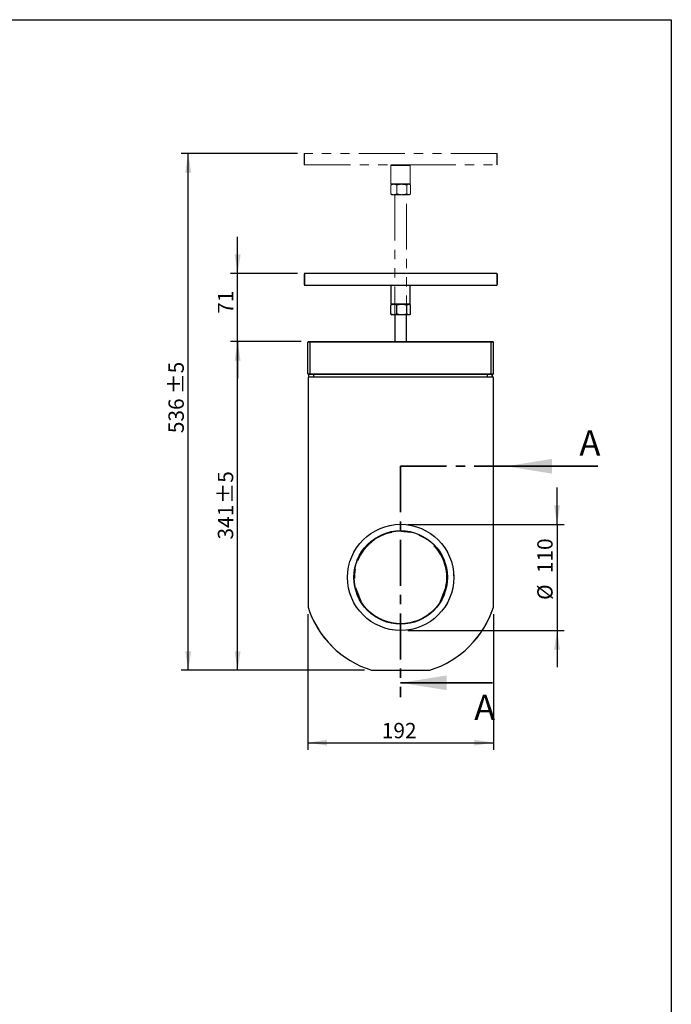
# Model space of a CAD drawing. Units: millimetres. Extents: x 8 to 201, y 4 to 288.
# Drawn here: x 111 to 201, y 152 to 288 of the extents above; entities that cross this region are included whole.
import ezdxf

# ---------------------------------------------------------------- set-up
doc = ezdxf.new("R2010")
doc.units = ezdxf.units.MM
doc.linetypes.add('CENTER', pattern=[10.16, 6.35, -1.27, 1.27, -1.27])
doc.linetypes.add('PHANTOM', pattern=[12.7, 6.35, -1.27, 1.27, -1.27, 1.27, -1.27])
doc.layers.add('FORMAT', color=7, linetype='Continuous')
doc.styles.add('SLDTEXTSTYLE0', font='TXT', dxfattribs={"width": 0.7})
doc.dimstyles.new('SLDDIMSTYLE0', dxfattribs={"dimtxt": 2.731911, "dimasz": 2.64, "dimexe": 0, "dimexo": 0.0625, "dimgap": 0.682978, "dimtad": 1, "dimlfac": 7.5, "dimrnd": 1e-09, "dimzin": 12, "dimdsep": 46, "dimtxsty": 'SLDTEXTSTYLE0', "dimsah": 1, "dimcen": 0.09, "dimadec": 0, "dimazin": 3, "dimtfac": 1, "dimtofl": 0, "dimtmove": 0, "dimatfit": 3, "dimfxl": 0, "dimfrac": 2, "dimtolj": 1, "dimtzin": 12, "dimarcsym": 0})
doc.dimstyles.new('SLDDIMSTYLE1', dxfattribs={"dimtxt": 2.731911, "dimasz": 2.64, "dimexe": 0, "dimexo": 0.0625, "dimgap": 0.682978, "dimtad": 1, "dimlfac": 7.5, "dimrnd": 1e-09, "dimzin": 12, "dimdsep": 46, "dimtxsty": 'SLDTEXTSTYLE0', "dimsah": 1, "dimcen": 0.09, "dimadec": 0, "dimazin": 3, "dimtfac": 1, "dimtmove": 0, "dimatfit": 0, "dimfxl": 0, "dimfrac": 2, "dimtolj": 1, "dimtzin": 12, "dimarcsym": 0})
doc.dimstyles.new('SLDDIMSTYLE2', dxfattribs={"dimtxt": 2.731911, "dimasz": 2.64, "dimexe": 0, "dimexo": 0.0625, "dimgap": 0.682978, "dimtad": 1, "dimdec": 0, "dimlfac": 7.5, "dimrnd": 1e-09, "dimzin": 12, "dimdsep": 46, "dimtxsty": 'SLDTEXTSTYLE0', "dimsah": 1, "dimcen": 0.09, "dimadec": 0, "dimazin": 3, "dimtfac": 1, "dimtmove": 0, "dimatfit": 0, "dimfxl": 0, "dimfrac": 2, "dimtolj": 1, "dimtzin": 12, "dimarcsym": 0})
doc.dimstyles.new('SLDDIMSTYLE3', dxfattribs={"dimtxt": 2.731911, "dimasz": 2.64, "dimexe": 0, "dimexo": 0.0625, "dimgap": 0.682978, "dimtad": 1, "dimdec": 0, "dimlfac": 7.5, "dimrnd": 1e-09, "dimzin": 12, "dimdsep": 46, "dimtxsty": 'SLDTEXTSTYLE0', "dimsah": 1, "dimcen": 0.09, "dimadec": 0, "dimazin": 3, "dimtol": 1, "dimtp": 5, "dimtm": 5, "dimtfac": 1, "dimtdec": 0, "dimtofl": 0, "dimtmove": 0, "dimatfit": 3, "dimfxl": 0, "dimfrac": 2, "dimtolj": 1, "dimarcsym": 0})

# ---------------------------------------------------------------- blocks, each defined once
blk = doc.blocks.new('_D')
at = {"layer": 'FORMAT'}
for p, q in [((150.82, 205.86), (150.82, 187.13)), ((176.42, 205.86), (176.42, 187.13)), ((150.82, 188.13), (176.42, 188.13))]:
    blk.add_line(p, q, dxfattribs=at)
for points in [[(150.82, 188.13), (153.46, 187.72), (153.46, 188.54)], [(176.42, 188.13), (173.78, 188.54), (173.78, 187.72)]]:
    blk.add_solid(points, dxfattribs=at)
at = {"layer": 'FORMAT', "insert": (161.01, 190.86), "char_height": 2.117, "attachment_point": 1, "style": 'SLDTEXTSTYLE0'}
blk.add_mtext('192', dxfattribs=at)
blk = doc.blocks.new('_D_1')
at = {"layer": 'FORMAT'}
for p, q in [((185.22, 218.29), (185.22, 223.37)), ((164.62, 218.29), (186.22, 218.29)), ((185.22, 218.29), (185.22, 203.63)), ((164.62, 203.63), (186.22, 203.63)), ((185.22, 203.63), (185.22, 198.55))]:
    blk.add_line(p, q, dxfattribs=at)
for points in [[(185.22, 218.29), (185.63, 220.93), (184.81, 220.93)], [(185.22, 203.63), (184.81, 200.99), (185.63, 200.99)]]:
    blk.add_solid(points, dxfattribs=at)
at = {"layer": 'FORMAT', "char_height": 2.117, "attachment_point": 1, "rotation": 90, "style": 'SLDTEXTSTYLE0'}
for s, insert in [('110', (182.49, 211.54)), ('%%c', (182.49, 207.85))]:
    blk.add_mtext(s, dxfattribs=dict(at, insert=insert))
blk = doc.blocks.new('_D_2')
at = {"layer": 'FORMAT'}
for p, q in [((141.1, 252.93), (141.1, 258.01)), ((149.35, 252.93), (140.1, 252.93)), ((141.1, 243.53), (141.1, 252.93)), ((149.87, 243.53), (140.1, 243.53)), ((141.1, 243.53), (141.1, 238.45))]:
    blk.add_line(p, q, dxfattribs=at)
for points in [[(141.1, 252.93), (141.51, 255.57), (140.69, 255.57)], [(141.1, 243.53), (140.69, 240.89), (141.51, 240.89)]]:
    blk.add_solid(points, dxfattribs=at)
at = {"layer": 'FORMAT', "insert": (138.37, 247.37), "char_height": 2.117, "attachment_point": 1, "rotation": 90, "style": 'SLDTEXTSTYLE0'}
blk.add_mtext('71', dxfattribs=at)
blk = doc.blocks.new('_D_3')
at = {"layer": 'FORMAT'}
for p, q in [((149.35, 269.53), (133.28, 269.53)), ((134.28, 198.13), (134.28, 269.53)), ((158.61, 198.13), (133.28, 198.13))]:
    blk.add_line(p, q, dxfattribs=at)
for points in [[(134.28, 269.53), (133.87, 266.89), (134.69, 266.89)], [(134.28, 198.13), (134.69, 200.77), (133.87, 200.77)]]:
    blk.add_solid(points, dxfattribs=at)
at = {"layer": 'FORMAT', "char_height": 2.117, "attachment_point": 1, "rotation": 90, "style": 'SLDTEXTSTYLE0'}
for s, insert in [('±5', (131.55, 236.26)), ('536', (131.55, 230.88))]:
    blk.add_mtext(s, dxfattribs=dict(at, insert=insert))
blk = doc.blocks.new('_D_4')
at = {"layer": 'FORMAT'}
for p, q in [((149.87, 243.53), (140.1, 243.53)), ((141.1, 198.13), (141.1, 243.53)), ((158.61, 198.13), (140.1, 198.13))]:
    blk.add_line(p, q, dxfattribs=at)
for points in [[(141.1, 243.53), (140.69, 240.89), (141.51, 240.89)], [(141.1, 198.13), (141.51, 200.77), (140.69, 200.77)]]:
    blk.add_solid(points, dxfattribs=at)
at = {"layer": 'FORMAT', "char_height": 2.117, "attachment_point": 1, "rotation": 90, "style": 'SLDTEXTSTYLE0'}
for s, insert in [('±5', (138.37, 221.14)), ('341', (138.37, 216.19))]:
    blk.add_mtext(s, dxfattribs=dict(at, insert=insert))

msp = doc.modelspace()

# ---------------------------------------------------------------- linework, layer by layer
at = {"color": 7, "linetype": 'Continuous', "lineweight": 25}
for p, q in [((21, 288), (201, 288)), ((201, 288), (201, 4)), ((150.3502, 252.9326), (150.2835, 252.8659)), ((176.8835, 252.9326), (150.3502, 252.9326)), ((176.9501, 252.8659), (176.8835, 252.9326)), ((150.2835, 251.3993), (150.3502, 251.3326)), ((150.3502, 251.3326), (162.3502, 251.3326)), ((162.3502, 251.3326), (162.2835, 251.2659)), ((162.2835, 251.2659), (162.2835, 248.7326)), ((163.6144, 251.2659), (162.2835, 251.2659)), ((162.3502, 251.3326), (163.6145, 251.3326)), ((164.9502, 251.2659), (163.6144, 251.2659)), ((163.6145, 251.3326), (164.8835, 251.3326)), ((164.9502, 251.2659), (164.8835, 251.3326)), ((164.8835, 251.3326), (176.8835, 251.3326)), ((164.9502, 248.7326), (164.9502, 251.2659)), ((176.8835, 251.3326), (176.9501, 251.3993)), ((162.2469, 248.5588), (162.3283, 248.61)), ((162.2469, 247.3331), (162.2469, 248.5588)), ((162.2835, 248.7326), (162.3502, 248.6659)), ((162.2835, 248.7326), (163.6144, 248.7326)), ((162.4168, 248.6659), (162.3262, 248.6136)), ((163.6145, 248.6659), (162.3502, 248.6659)), ((163.1121, 247.3331), (163.1121, 248.5588)), ((163.6144, 248.7326), (164.9502, 248.7326)), ((164.8835, 248.6659), (163.6145, 248.6659)), ((164.482, 247.3331), (164.482, 248.5588)), ((164.9074, 248.6136), (164.8168, 248.6659)), ((164.8835, 248.6659), (164.9502, 248.7326)), ((164.9868, 247.3331), (164.9868, 248.5588)), ((162.2469, 247.3331), (162.3283, 247.2819)), ((162.3262, 247.2783), (162.4168, 247.2259)), ((162.6795, 247.2259), (162.4168, 247.2259)), ((163.797, 247.2259), (162.6795, 247.2259)), ((162.8168, 247.2259), (162.8168, 243.5326)), ((164.7344, 247.2259), (163.797, 247.2259)), ((164.4168, 243.5326), (164.4168, 247.2259)), ((164.8168, 247.2259), (164.7344, 247.2259)), ((164.8168, 247.2259), (164.9074, 247.2783)), ((150.808, 243.4659), (150.8747, 243.5326)), ((151.0742, 243.4659), (150.808, 243.4659)), ((150.808, 239.0659), (150.808, 243.4659)), ((150.8747, 243.5326), (151.0743, 243.5326)), ((151.0743, 243.5326), (151.0742, 243.4659)), ((176.1408, 243.4659), (151.0742, 243.4659)), ((151.0742, 243.4659), (151.0742, 239.0659)), ((151.0743, 243.5326), (176.141, 243.5326)), ((176.141, 243.5326), (176.1408, 243.4659)), ((176.408, 243.4659), (176.1408, 243.4659)), ((176.1408, 239.0659), (176.1408, 243.4659)), ((176.141, 243.5326), (176.3413, 243.5326)), ((176.3413, 243.5326), (176.408, 243.4659)), ((176.3413, 243.5326), (176.357, 243.5326)), ((176.357, 243.5326), (176.4237, 243.4659)), ((176.408, 243.4659), (176.408, 239.0659)), ((176.4237, 243.4659), (176.408, 243.4659)), ((176.4237, 239.0659), (176.4237, 243.4659)), ((150.808, 239.0659), (151.0742, 239.0659)), ((150.808, 239.0659), (150.8747, 238.9993)), ((150.8211, 238.5993), (150.8211, 206.8613)), ((176.4211, 238.5993), (150.8211, 238.5993)), ((151.0743, 238.9993), (150.8747, 238.9993)), ((150.9425, 238.5993), (150.9425, 238.9993)), ((151.0742, 239.0659), (176.1408, 239.0659)), ((151.0742, 239.0659), (151.0743, 238.9993)), ((176.141, 238.9993), (151.0743, 238.9993)), ((151.6079, 238.5993), (151.6079, 238.9993)), ((175.6079, 238.5993), (175.6079, 238.9993)), ((176.1408, 239.0659), (176.408, 239.0659)), ((176.141, 238.9993), (176.1408, 239.0659)), ((176.3413, 238.9993), (176.141, 238.9993)), ((176.2758, 238.5993), (176.2758, 238.9993)), ((176.2894, 238.5993), (176.2894, 238.9993)), ((176.3413, 238.9993), (176.408, 239.0659)), ((176.357, 238.9993), (176.3413, 238.9993)), ((176.357, 238.9993), (176.4237, 239.0659)), ((176.408, 239.0659), (176.4237, 239.0659)), ((176.4211, 206.8613), (176.4211, 238.5993)), ((159.6074, 198.1326), (167.6349, 198.1326))]:
    msp.add_line(p, q, dxfattribs=at)
at = {"color": 7, "linetype": 'Continuous', "lineweight": 18}
for p, q in [((21, 288), (201, 288)), ((201, 288), (201, 276))]:
    msp.add_line(p, q, dxfattribs=at)
at = {"color": 7, "linetype": 'PHANTOM', "lineweight": 18}
for p, q in [((150.3502, 269.5326), (150.2835, 269.4659)), ((176.8835, 269.5326), (150.3502, 269.5326)), ((176.9501, 269.4659), (176.8835, 269.5326)), ((150.2835, 267.9993), (150.3502, 267.9326)), ((176.8835, 267.9326), (176.9501, 267.9993)), ((150.3502, 267.9326), (162.3502, 267.9326)), ((162.3502, 267.9326), (162.2835, 267.8659)), ((162.2835, 267.8659), (162.2835, 265.3326)), ((163.6144, 267.8659), (162.2835, 267.8659)), ((162.3502, 267.9326), (163.6145, 267.9326)), ((164.9502, 267.8659), (163.6144, 267.8659)), ((163.6145, 267.9326), (164.8835, 267.9326)), ((164.9502, 267.8659), (164.8835, 267.9326)), ((164.8835, 267.9326), (176.8835, 267.9326)), ((164.9502, 265.3326), (164.9502, 267.8659)), ((162.2835, 265.3326), (162.3502, 265.2659)), ((162.2835, 265.3326), (163.6144, 265.3326)), ((162.4168, 265.2659), (162.3262, 265.2136)), ((163.6145, 265.2659), (162.3502, 265.2659)), ((163.6144, 265.3326), (164.9502, 265.3326)), ((164.8835, 265.2659), (163.6145, 265.2659)), ((164.9074, 265.2136), (164.8168, 265.2659)), ((164.8835, 265.2659), (164.9502, 265.3326)), ((162.2469, 265.1588), (162.3283, 265.21)), ((162.2469, 263.9331), (162.2469, 265.1588)), ((162.2469, 263.9331), (162.3283, 263.8819)), ((162.3262, 263.8783), (162.4168, 263.8259)), ((163.1121, 263.9331), (163.1121, 265.1588)), ((164.482, 263.9331), (164.482, 265.1588)), ((164.8168, 263.8259), (164.9074, 263.8783)), ((164.9868, 263.9331), (164.9868, 265.1588)), ((162.6795, 263.8259), (162.4168, 263.8259)), ((163.797, 263.8259), (162.6795, 263.8259)), ((162.8168, 263.8259), (162.8168, 243.5326)), ((164.7344, 263.8259), (163.797, 263.8259)), ((164.4168, 243.5326), (164.4168, 263.8259)), ((164.8168, 263.8259), (164.7344, 263.8259)), ((150.808, 243.4659), (150.8747, 243.5326)), ((151.0742, 243.4659), (150.808, 243.4659)), ((150.808, 239.0659), (150.808, 243.4659)), ((150.8747, 243.5326), (151.0743, 243.5326)), ((151.0743, 243.5326), (151.0742, 243.4659)), ((176.1408, 243.4659), (151.0742, 243.4659)), ((151.0742, 243.4659), (151.0742, 239.0659)), ((151.0743, 243.5326), (176.141, 243.5326)), ((176.141, 243.5326), (176.1408, 243.4659)), ((176.408, 243.4659), (176.1408, 243.4659)), ((176.1408, 239.0659), (176.1408, 243.4659)), ((176.141, 243.5326), (176.3413, 243.5326)), ((176.3413, 243.5326), (176.408, 243.4659)), ((176.3413, 243.5326), (176.357, 243.5326)), ((176.357, 243.5326), (176.4237, 243.4659)), ((176.408, 243.4659), (176.408, 239.0659)), ((176.4237, 243.4659), (176.408, 243.4659)), ((176.4237, 239.0659), (176.4237, 243.4659)), ((150.808, 239.0659), (151.0742, 239.0659)), ((150.808, 239.0659), (150.8747, 238.9993)), ((176.4211, 238.5993), (150.8211, 238.5993)), ((150.8211, 238.5993), (150.8211, 206.8613)), ((151.0743, 238.9993), (150.8747, 238.9993)), ((150.9425, 238.5993), (150.9425, 238.9993)), ((151.0742, 239.0659), (176.1408, 239.0659)), ((151.0742, 239.0659), (151.0743, 238.9993)), ((176.141, 238.9993), (151.0743, 238.9993)), ((151.6079, 238.5993), (151.6079, 238.9993)), ((175.6079, 238.5993), (175.6079, 238.9993)), ((176.141, 238.9993), (176.1408, 239.0659)), ((176.1408, 239.0659), (176.408, 239.0659)), ((176.3413, 238.9993), (176.141, 238.9993)), ((176.2758, 238.5993), (176.2758, 238.9993)), ((176.2894, 238.5993), (176.2894, 238.9993)), ((176.3413, 238.9993), (176.408, 239.0659)), ((176.357, 238.9993), (176.3413, 238.9993)), ((176.357, 238.9993), (176.4237, 239.0659)), ((176.408, 239.0659), (176.4237, 239.0659)), ((176.4211, 206.8613), (176.4211, 238.5993)), ((157.4717, 209.4475), (158.2403, 207.4453)), ((169.002, 207.4453), (169.7706, 209.4475)), ((159.6074, 198.1326), (167.6349, 198.1326))]:
    msp.add_line(p, q, dxfattribs=at)
at = {"color": 7, "linetype": 'CENTER', "lineweight": 35}
for q in [(163.6168, 194.4006), (180.1532, 226.3126)]:
    msp.add_line((163.6168, 226.3126), q, dxfattribs=at)
at = {"color": 7, "linetype": 'Continuous', "lineweight": 35}
for p, q in [((190.8532, 226.3126), (178.1532, 226.3126)), ((176.3168, 196.4006), (163.6168, 196.4006))]:
    msp.add_line(p, q, dxfattribs=at)
at = {"color": 7, "linetype": 'PHANTOM', "lineweight": 18, "flags": 128}
msp.add_lwpolyline([(176.9515, 268.7326), (176.9514, 268.9224), (176.9513, 269.0993), (176.9511, 269.2512), (176.9508, 269.3677), (176.9505, 269.441), (176.9501, 269.4659), (176.9498, 269.441), (176.9495, 269.3677), (176.9492, 269.2512), (176.949, 269.0993), (176.9488, 268.9224), (176.9488, 268.7326), (176.9488, 268.5428), (176.949, 268.3659), (176.9492, 268.2141), (176.9495, 268.0975), (176.9498, 268.0243), (176.9501, 267.9993), (176.9505, 268.0243), (176.9508, 268.0975), (176.9511, 268.2141), (176.9513, 268.3659), (176.9514, 268.5428), (176.9515, 268.7326)], dxfattribs=at)
at = {"color": 7, "linetype": 'Continuous', "lineweight": 25, "flags": 128}
msp.add_lwpolyline([(176.9515, 252.1326), (176.9514, 252.3224), (176.9513, 252.4993), (176.9511, 252.6512), (176.9508, 252.7677), (176.9505, 252.841), (176.9501, 252.8659), (176.9498, 252.841), (176.9495, 252.7677), (176.9492, 252.6512), (176.949, 252.4993), (176.9488, 252.3224), (176.9488, 252.1326), (176.9488, 251.9428), (176.949, 251.7659), (176.9492, 251.6141), (176.9495, 251.4975), (176.9498, 251.4243), (176.9501, 251.3993), (176.9505, 251.4243), (176.9508, 251.4975), (176.9511, 251.6141), (176.9513, 251.7659), (176.9514, 251.9428), (176.9515, 252.1326)], dxfattribs=at)
at = {"color": 7, "linetype": 'Continuous', "lineweight": 25}
for radius in [7.3333, 6.4533, 6.4267]:
    msp.add_circle((163.6211, 210.9593), radius, dxfattribs=at)
at = {"color": 7, "linetype": 'PHANTOM', "lineweight": 18}
for radius in [7.3333, 6.4533, 6.4267]:
    msp.add_circle((163.6211, 210.9593), radius, dxfattribs=at)
for centre, radius, start, end in [((311.2724, 268.7326), 160.9905, 179.73901, 180.26099), ((314.8869, 268.7326), 164.5386, 179.721422, 180.278578), ((341.0202, 268.7326), 164.1386, 179.720744, 180.279256), ((163.6211, 210.9625), 6.3333, 346.159243, 193.840757), ((163.6211, 210.9593), 13.44, 197.75279, 252.623918), ((163.6211, 210.9625), 13.4421, 197.780433, 219.68858), ((163.6211, 210.9593), 13.44, 287.376082, 342.24721), ((163.6211, 210.9625), 13.4421, 320.310538, 342.219567)]:
    msp.add_arc(centre, radius, start, end, dxfattribs=at)
at = {"color": 7, "linetype": 'Continuous', "lineweight": 25}
for centre, radius, start, end in [((311.2724, 252.1326), 160.9905, 179.73901, 180.26099), ((314.8869, 252.1326), 164.5386, 179.721422, 180.278578), ((341.0202, 252.1326), 164.1386, 179.720744, 180.279256), ((163.6211, 210.9593), 13.44, 197.75279, 252.623918), ((163.6211, 210.9625), 13.4421, 197.780433, 219.68858), ((163.6211, 210.9593), 13.44, 287.376082, 342.24721), ((163.6211, 210.9625), 13.4421, 320.310538, 342.219567)]:
    msp.add_arc(centre, radius, start, end, dxfattribs=at)
at = {"color": 7, "linetype": 'PHANTOM', "lineweight": 18}
for points, knots in [([(162.6795, 265.2659), (162.6692, 265.2658), (162.5916, 265.2648), (162.4452, 265.2414), (162.3134, 265.1865), (162.2469, 265.1588)], [0, 0, 0, 0, 0.07009003, 0.53078443, 1, 1, 1, 1]), ([(163.1121, 265.1588), (163.0418, 265.1887), (162.9, 265.2492), (162.7534, 265.2603), (162.6795, 265.2659)], [0, 0, 0, 0, 0.49545796, 1, 1, 1, 1]), ([(163.797, 265.2659), (163.7348, 265.2644), (163.5029, 265.2584), (163.2772, 265.2009), (163.1121, 265.1588)], [0, 0, 0, 0, 0.26863361, 1, 1, 1, 1]), ([(164.482, 265.1588), (164.4245, 265.1749), (164.2012, 265.2378), (163.9693, 265.2539), (163.797, 265.2659)], [0, 0, 0, 0, 0.25755135, 1, 1, 1, 1]), ([(164.7344, 265.2659), (164.7284, 265.2658), (164.6831, 265.2648), (164.5977, 265.2414), (164.5208, 265.1865), (164.482, 265.1588)], [0, 0, 0, 0, 0.070090032, 0.530784434, 1, 1, 1, 1]), ([(164.9868, 265.1588), (164.9458, 265.1887), (164.863, 265.2492), (164.7775, 265.2603), (164.7344, 265.2659)], [0, 0, 0, 0, 0.49545796, 1, 1, 1, 1]), ([(162.6795, 263.8259), (162.6692, 263.8261), (162.5916, 263.827), (162.4452, 263.8505), (162.3134, 263.9054), (162.2469, 263.9331)], [0, 0, 0, 0, 0.07009003, 0.53078443, 1, 1, 1, 1]), ([(163.1121, 263.9331), (163.0418, 263.9032), (162.9, 263.8427), (162.7534, 263.8316), (162.6795, 263.8259)], [0, 0, 0, 0, 0.49545796, 1, 1, 1, 1]), ([(163.797, 263.8259), (163.7348, 263.8275), (163.5029, 263.8335), (163.2772, 263.891), (163.1121, 263.9331)], [0, 0, 0, 0, 0.26863361, 1, 1, 1, 1]), ([(164.482, 263.9331), (164.4245, 263.9169), (164.2012, 263.8541), (163.9693, 263.838), (163.797, 263.8259)], [0, 0, 0, 0, 0.25755135, 1, 1, 1, 1]), ([(164.7344, 263.8259), (164.7284, 263.8261), (164.6831, 263.827), (164.5977, 263.8505), (164.5208, 263.9054), (164.482, 263.9331)], [0, 0, 0, 0, 0.070090032, 0.530784434, 1, 1, 1, 1]), ([(164.9868, 263.9331), (164.9458, 263.9032), (164.863, 263.8427), (164.7775, 263.8316), (164.7344, 263.8259)], [0, 0, 0, 0, 0.49545796, 1, 1, 1, 1]), ([(161.4374, 204.9699), (161.1264, 205.0982), (160.5048, 205.3548), (159.796, 205.8265), (159.2728, 206.2648), (158.9563, 206.5771), (158.7182, 206.8436), (158.5206, 207.0845), (158.3372, 207.3341), (158.2358, 207.4864), (158.2145, 207.5192), (158.2076, 207.5298)], [0, 0, 0, 0, 0.21014826, 0.42020552, 0.53186265, 0.64339385, 0.70713862, 0.77077298, 0.86291354, 0.95572225, 1, 1, 1, 1]), ([(161.4396, 204.9687), (161.4373, 204.962), (161.432, 204.9472), (161.4254, 204.9265), (161.4217, 204.915)], [0, 0, 0, 0, 0.446679544, 1, 1, 1, 1]), ([(161.4397, 204.9691), (161.4456, 204.967), (161.4543, 204.9638), (161.4661, 204.9597), (161.472, 204.9576), (161.475, 204.9565)], [0, 0, 0, 0, 0.497796019, 0.748631714, 1, 1, 1, 1]), ([(161.4709, 204.8956), (161.4719, 204.909), (161.4736, 204.9318), (161.4746, 204.9489), (161.475, 204.956)], [0, 0, 0, 0, 0.586712305, 1, 1, 1, 1]), ([(165.762, 204.9547), (165.4489, 204.8597), (164.8149, 204.6676), (163.9564, 204.5822), (163.2279, 204.5918), (162.6377, 204.656), (162.0492, 204.7714), (161.6674, 204.8945), (161.4757, 204.9563)], [0, 0, 0, 0, 0.22445011, 0.45431771, 0.5888737, 0.72456977, 0.86168377, 1, 1, 1, 1]), ([(165.7673, 204.9565), (165.7731, 204.9586), (165.782, 204.9617), (165.7937, 204.9659), (165.7996, 204.968), (165.8025, 204.9691)], [0, 0, 0, 0, 0.49781394, 0.74863443, 1, 1, 1, 1]), ([(165.7673, 204.9558), (165.7677, 204.9488), (165.7686, 204.932), (165.7704, 204.9089), (165.7714, 204.8954)], [0, 0, 0, 0, 0.41561531, 1, 1, 1, 1]), ([(165.8218, 204.9114), (165.8177, 204.9241), (165.8107, 204.9459), (165.805, 204.962), (165.8027, 204.9687)], [0, 0, 0, 0, 0.58461656, 1, 1, 1, 1])]:
    msp.add_open_spline(points, degree=3, knots=knots, dxfattribs=at)
at = {"color": 7, "linetype": 'Continuous', "lineweight": 25}
for points, knots in [([(162.6795, 248.6659), (162.6692, 248.6658), (162.5916, 248.6648), (162.4452, 248.6414), (162.3134, 248.5865), (162.2469, 248.5588)], [0, 0, 0, 0, 0.07009003, 0.53078443, 1, 1, 1, 1]), ([(163.1121, 248.5588), (163.0418, 248.5887), (162.9, 248.6492), (162.7534, 248.6603), (162.6795, 248.6659)], [0, 0, 0, 0, 0.49545796, 1, 1, 1, 1]), ([(163.797, 248.6659), (163.7348, 248.6644), (163.5029, 248.6584), (163.2772, 248.6009), (163.1121, 248.5588)], [0, 0, 0, 0, 0.26863361, 1, 1, 1, 1]), ([(164.482, 248.5588), (164.4245, 248.5749), (164.2012, 248.6378), (163.9693, 248.6539), (163.797, 248.6659)], [0, 0, 0, 0, 0.25755135, 1, 1, 1, 1]), ([(164.7344, 248.6659), (164.7284, 248.6658), (164.6831, 248.6648), (164.5977, 248.6414), (164.5208, 248.5865), (164.482, 248.5588)], [0, 0, 0, 0, 0.07009003, 0.53078443, 1, 1, 1, 1]), ([(164.9868, 248.5588), (164.9458, 248.5887), (164.863, 248.6492), (164.7775, 248.6603), (164.7344, 248.6659)], [0, 0, 0, 0, 0.49545796, 1, 1, 1, 1]), ([(162.6795, 247.2259), (162.6692, 247.2261), (162.5916, 247.227), (162.4452, 247.2505), (162.3134, 247.3054), (162.2469, 247.3331)], [0, 0, 0, 0, 0.07009003, 0.53078443, 1, 1, 1, 1]), ([(163.1121, 247.3331), (163.0418, 247.3032), (162.9, 247.2427), (162.7534, 247.2316), (162.6795, 247.2259)], [0, 0, 0, 0, 0.49545796, 1, 1, 1, 1]), ([(163.797, 247.2259), (163.7348, 247.2275), (163.5029, 247.2335), (163.2772, 247.291), (163.1121, 247.3331)], [0, 0, 0, 0, 0.26863361, 1, 1, 1, 1]), ([(164.482, 247.3331), (164.4245, 247.3169), (164.2012, 247.2541), (163.9693, 247.238), (163.797, 247.2259)], [0, 0, 0, 0, 0.25755135, 1, 1, 1, 1]), ([(164.7344, 247.2259), (164.7284, 247.2261), (164.6831, 247.227), (164.5977, 247.2505), (164.5208, 247.3054), (164.482, 247.3331)], [0, 0, 0, 0, 0.070090032, 0.530784434, 1, 1, 1, 1]), ([(164.9868, 247.3331), (164.9458, 247.3032), (164.863, 247.2427), (164.7775, 247.2316), (164.7344, 247.2259)], [0, 0, 0, 0, 0.49545796, 1, 1, 1, 1])]:
    msp.add_open_spline(points, degree=3, knots=knots, dxfattribs=at)
at = {"color": 7, "linetype": 'Continuous', "lineweight": 35}
for points in [[(178.1532, 226.3126), (184.5032, 225.2966), (184.5032, 227.3286)], [(163.6168, 196.4006), (169.9668, 195.3846), (169.9668, 197.4166)]]:
    msp.add_solid(points, dxfattribs=at)

# ---------------------------------------------------------------- texts
at = {"color": 7, "linetype": 'Continuous', "char_height": 3.5, "attachment_point": 1, "style": 'SLDTEXTSTYLE0'}
for insert in [(188.3066, 231.2967), (173.7702, 194.7409)]:
    msp.add_mtext('A', dxfattribs=dict(at, insert=insert))

# ---------------------------------------------------------------- dimensions: what is measured, and where the dimension line sits
at = {"layer": 'FORMAT'}
for base, p1, p2, angle, dimstyle, picture, middle in [((134.2810724652, 269.5326133261), (159.607383436, 198.1326133261), (150.3501884077, 269.5326133261), 90, 'SLDDIMSTYLE3', '_D_3', (134.2810724652, 235.2597197742)), ((141.1015627582, 252.9326133261), (150.8747027057, 243.5326133261), (150.3501884077, 252.9326133261), 90, 'SLDDIMSTYLE2', '_D_2', (141.1015627582, 248.6868017321)), ((141.1015627582, 243.5326133261), (159.607383436, 198.1326133261), (150.8747027057, 243.5326133261), 90, 'SLDDIMSTYLE3', '_D_4', (141.1015627582, 220.3543525438)), ((176.4211, 188.1326), (150.8211, 206.8613), (176.4211, 206.8613), 0, 'SLDDIMSTYLE0', '_D', (163.1489, 188.1326))]:
    dim = msp.add_linear_dim(base=base, p1=p1, p2=p2, angle=angle, dimstyle=dimstyle, dxfattribs=at)
    dim.commit()
    dim.dimension.update_dxf_attribs({"geometry": picture, "text_midpoint": middle, "dimtype": 160})
dim = msp.add_linear_dim(base=(185.2189, 203.6259), p1=(163.6211, 218.2926), p2=(163.6211, 203.6259), angle=90, text='%%c<>', dimstyle='SLDDIMSTYLE1', dxfattribs=at)
dim.commit()
dim.dimension.update_dxf_attribs({"geometry": '_D_1', "text_midpoint": (185.2189, 211.6171), "dimtype": 160})

doc.saveas('drawing.dxf')
